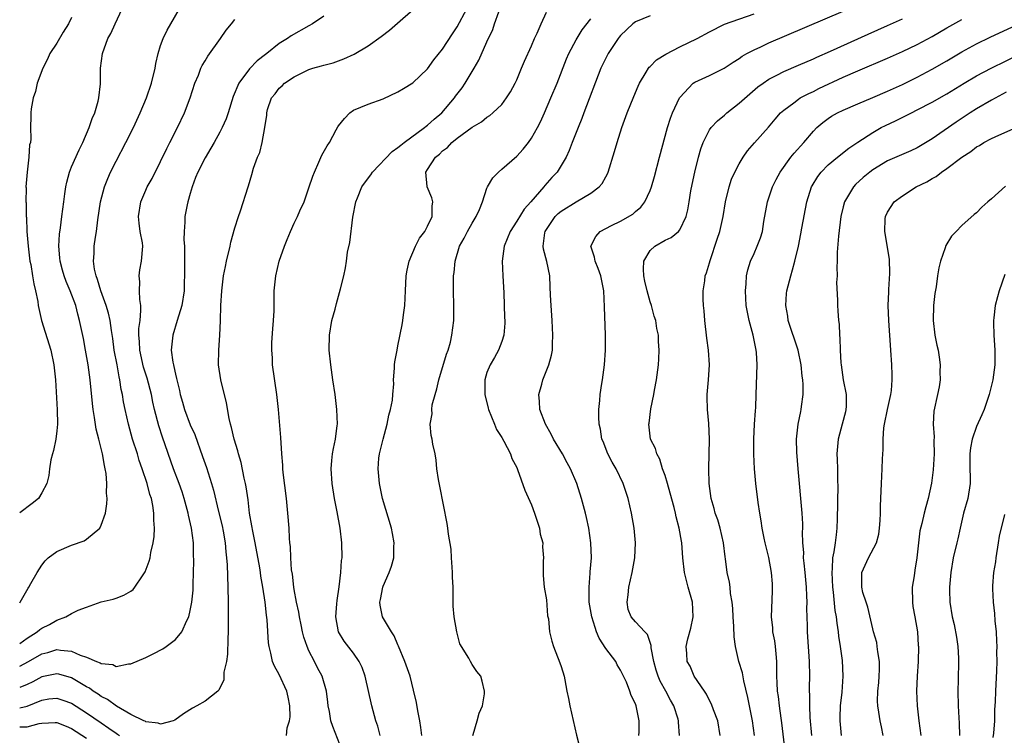
# Model space of a CAD drawing. Units: inches. Extents: x 2601000 to 2604000, y 1497000 to 1500000.
# Drawn here: x 2601000 to 2601133, y 1498903 to 1499000 of the extents above; entities that cross this region are included whole.
import ezdxf

# ---------------------------------------------------------------- set-up
doc = ezdxf.new("R2010")
doc.units = ezdxf.units.IN
doc.header["$MEASUREMENT"] = 0
doc.layers.add('LD26011497_2ft', color=60, linetype='Continuous')

msp = doc.modelspace()

# ---------------------------------------------------------------- linework, layer by layer
at = {"layer": 'LD26011497_2ft'}
for points, elevation in [([(2601035.97, 1498903), (2601036.04, 1498904.04), (2601036.39, 1498905), (2601036.46, 1498905.54), (2601036.41, 1498907), (2601036.19, 1498908.19), (2601036.01, 1498909), (2601035, 1498911.26), (2601034.36, 1498912.36), (2601034.1, 1498913), (2601033.88, 1498914.12), (2601033.62, 1498915), (2601033.53, 1498915.53), (2601033.38, 1498918.62), (2601033.26, 1498919.26), (2601033.11, 1498921), (2601032.8, 1498923), (2601032.5, 1498924.5), (2601032.45, 1498925), (2601032.36, 1498925.64), (2601031.73, 1498929), (2601031.41, 1498930.59), (2601031.31, 1498931.31), (2601031, 1498933), (2601030.79, 1498934.79), (2601030.54, 1498936.54), (2601030.45, 1498937), (2601030.28, 1498937.72), (2601029.84, 1498939.84), (2601029.49, 1498941), (2601029.41, 1498941.41), (2601028.91, 1498943), (2601028.56, 1498944.56), (2601028.4, 1498945), (2601028.23, 1498945.77), (2601027.9, 1498947.9), (2601027.1, 1498951), (2601026.81, 1498953), (2601026.83, 1498955), (2601026.97, 1498957.03), (2601027.06, 1498958.94), (2601027.13, 1498961), (2601027.23, 1498963), (2601027.48, 1498965), (2601027.73, 1498966.27), (2601027.88, 1498967), (2601028.36, 1498969), (2601028.47, 1498969.53), (2601029, 1498971.5), (2601029.49, 1498973), (2601029.79, 1498973.79), (2601030.78, 1498977), (2601030.85, 1498977.15), (2601031.3, 1498978.7), (2601031.52, 1498979.52), (2601032.06, 1498981), (2601032.37, 1498981.63), (2601032.68, 1498983), (2601033.06, 1498985), (2601033.3, 1498986.7), (2601033.32, 1498987), (2601033.43, 1498987.43), (2601033.94, 1498989), (2601034.42, 1498989.58), (2601035, 1498990.33), (2601035.37, 1498990.63), (2601035.69, 1498991), (2601037, 1498991.87), (2601039, 1498992.84), (2601039.51, 1498993), (2601040.68, 1498993.32), (2601041, 1498993.44), (2601042.25, 1498993.75), (2601043.72, 1498994.28), (2601045.11, 1498994.89), (2601047, 1498996.03), (2601048.71, 1498997.29), (2601049.84, 1498998.16), (2601054.12, 1499001.88)], 9104), ([(2601000, 1498915.44), (2601001, 1498916.15), (2601002.37, 1498917), (2601002.71, 1498917.29), (2601003, 1498917.49), (2601004, 1498918), (2601005, 1498918.58), (2601006.22, 1498919), (2601007, 1498919.45), (2601007.9, 1498919.9), (2601009, 1498920.33), (2601011, 1498921.03), (2601012.59, 1498921.41), (2601013, 1498921.54), (2601014.05, 1498921.95), (2601015, 1498922.5), (2601015.28, 1498922.72), (2601015.51, 1498923), (2601016.54, 1498924.54), (2601016.92, 1498925.08), (2601017.46, 1498926.54), (2601017.58, 1498927), (2601017.7, 1498927.7), (2601018.01, 1498929), (2601018.13, 1498929.87), (2601018.18, 1498931), (2601018.07, 1498932.07), (2601018.09, 1498933), (2601017.97, 1498934.03), (2601017.76, 1498935), (2601017.54, 1498935.54), (2601017.2, 1498937), (2601016.51, 1498939), (2601016.11, 1498940.11), (2601015.86, 1498941), (2601015.22, 1498943), (2601014.65, 1498945), (2601014.21, 1498947), (2601014.01, 1498948.01), (2601013.85, 1498949), (2601013.7, 1498949.7), (2601013.5, 1498951), (2601013.4, 1498951.4), (2601013.13, 1498953), (2601012.75, 1498955), (2601012.54, 1498956.54), (2601012.36, 1498957.64), (2601012.2, 1498959), (2601011.99, 1498959.99), (2601011.68, 1498961), (2601010.92, 1498963), (2601010.5, 1498964.5), (2601010.29, 1498965), (2601010.08, 1498965.92), (2601009.95, 1498967), (2601010.03, 1498968.03), (2601010.06, 1498969), (2601010.23, 1498970.23), (2601010.36, 1498971), (2601010.55, 1498972.55), (2601010.91, 1498975), (2601011.42, 1498977), (2601011.87, 1498978.13), (2601012.26, 1498979), (2601013, 1498980.47), (2601014.33, 1498983), (2601015.33, 1498985), (2601016.24, 1498987), (2601017.08, 1498989), (2601017.78, 1498991), (2601018.26, 1498993), (2601018.36, 1498993.64), (2601018.66, 1498995), (2601019, 1498996.09), (2601019.33, 1498997), (2601019.87, 1498998.13), (2601020.36, 1498999), (2601021.55, 1499001)], 9098), ([(2601000, 1498920.93), (2601000.05, 1498921), (2601001.12, 1498922.89), (2601001.21, 1498923), (2601001.5, 1498923.5), (2601002.34, 1498925), (2601003, 1498926), (2601003.42, 1498926.58), (2601003.83, 1498927), (2601005, 1498927.84), (2601007, 1498928.68), (2601008.71, 1498929.29), (2601009, 1498929.48), (2601010.79, 1498931), (2601011, 1498931.39), (2601011.56, 1498933), (2601011.75, 1498934.25), (2601011.78, 1498935), (2601011.72, 1498935.72), (2601011.75, 1498937), (2601011.64, 1498938.36), (2601011.53, 1498939), (2601011.42, 1498939.42), (2601011.16, 1498941), (2601010.66, 1498943), (2601010.31, 1498944.31), (2601010.1, 1498945.89), (2601009.91, 1498947), (2601009.8, 1498947.8), (2601009.48, 1498951), (2601009.23, 1498953), (2601008.88, 1498955), (2601008.58, 1498956.58), (2601008.08, 1498959), (2601007.84, 1498959.84), (2601007.55, 1498961), (2601006.81, 1498963), (2601006.26, 1498964.26), (2601006.01, 1498965), (2601005.79, 1498965.79), (2601005.45, 1498967), (2601005.43, 1498967.43), (2601005.26, 1498969), (2601005.37, 1498970.63), (2601005.49, 1498971.49), (2601005.69, 1498973), (2601005.93, 1498975), (2601006.09, 1498976.09), (2601006.2, 1498977), (2601006.34, 1498977.66), (2601006.72, 1498979), (2601007, 1498979.7), (2601008, 1498982), (2601008.5, 1498983), (2601009.38, 1498985), (2601009.78, 1498986.22), (2601010.12, 1498987), (2601010.58, 1498988.58), (2601010.67, 1498989), (2601010.91, 1498990.91), (2601010.91, 1498993), (2601011.15, 1498995), (2601011.9, 1498997), (2601012.3, 1498997.7), (2601012.86, 1498999), (2601013.82, 1499001)], 9096), ([(2601041, 1499000.02), (2601039.48, 1498999), (2601039, 1498998.74), (2601036.62, 1498997.38), (2601036.09, 1498997), (2601035, 1498996.33), (2601033.32, 1498995), (2601033.13, 1498994.87), (2601032.01, 1498993.99), (2601031, 1498992.92), (2601029.54, 1498991), (2601028.78, 1498989.22), (2601028.1, 1498987), (2601027.82, 1498986.18), (2601027.31, 1498985), (2601027, 1498984.39), (2601026.24, 1498983), (2601025.78, 1498982.22), (2601025, 1498980.93), (2601024, 1498979), (2601023.71, 1498978.29), (2601023.24, 1498977), (2601023, 1498976.11), (2601022.67, 1498975), (2601022.57, 1498974.57), (2601022.28, 1498973), (2601022.27, 1498972.27), (2601022.17, 1498971), (2601022.12, 1498969.88), (2601022.21, 1498969), (2601022.24, 1498968.24), (2601022.24, 1498967), (2601022.21, 1498966.21), (2601022.24, 1498965), (2601022.19, 1498964.19), (2601022.16, 1498963), (2601021.84, 1498961), (2601021.25, 1498959), (2601020.63, 1498957), (2601020.61, 1498956.61), (2601020.44, 1498955), (2601020.65, 1498953.35), (2601020.73, 1498953), (2601020.8, 1498952.8), (2601021, 1498951.77), (2601021.16, 1498951.16), (2601021.18, 1498951), (2601021.55, 1498949.55), (2601021.64, 1498949), (2601021.96, 1498947.96), (2601022.21, 1498947), (2601023, 1498944.9), (2601023.59, 1498943.59), (2601024.65, 1498940.65), (2601025.17, 1498939.17), (2601025.87, 1498937), (2601026.12, 1498936.12), (2601026.78, 1498933.22), (2601027.28, 1498931.28), (2601027.42, 1498930.58), (2601027.71, 1498929), (2601027.8, 1498927.8), (2601027.9, 1498927), (2601027.96, 1498926.04), (2601028.07, 1498923), (2601028.1, 1498921), (2601028.12, 1498917.88), (2601028.11, 1498917), (2601028.04, 1498916.04), (2601028.01, 1498913.99), (2601027.86, 1498913), (2601027.54, 1498911.54), (2601027.52, 1498910.48), (2601027, 1498909.46), (2601026.86, 1498909.14), (2601026.7, 1498909), (2601025, 1498907.65), (2601023.9, 1498907), (2601023.3, 1498906.7), (2601022.08, 1498905.92), (2601020.91, 1498905.09), (2601020.69, 1498905), (2601019, 1498904.53), (2601018.68, 1498904.68), (2601017, 1498904.87), (2601016.93, 1498904.93), (2601016.75, 1498905), (2601015, 1498905.87), (2601013.03, 1498906.97), (2601011.86, 1498907.86), (2601011, 1498908.28), (2601010.58, 1498908.58), (2601009.92, 1498909), (2601009.4, 1498909.4), (2601009, 1498909.6), (2601007, 1498910.79), (2601005.28, 1498911.28), (2601005, 1498911.33), (2601003, 1498910.92), (2601001.75, 1498910.25), (2601001, 1498909.91), (2601000, 1498909.5)], 9102), ([(2601007, 1498999.85), (2601006.57, 1498999), (2601005.88, 1498997.88), (2601005, 1498996.41), (2601004.07, 1498995), (2601003.75, 1498994.25), (2601003.1, 1498993), (2601002.35, 1498991), (2601002.13, 1498989.87), (2601001.8, 1498989), (2601001.53, 1498987.53), (2601001.5, 1498987), (2601001.51, 1498986.49), (2601001.46, 1498985), (2601001.5, 1498983.5), (2601001.44, 1498983), (2601001.33, 1498982.67), (2601001.23, 1498981), (2601001, 1498979), (2601000.84, 1498977), (2601000.87, 1498976.87), (2601000.84, 1498975), (2601000.86, 1498974.86), (2601000.89, 1498973), (2601000.9, 1498972.9), (2601000.98, 1498971), (2601001.12, 1498969), (2601001.37, 1498967), (2601001.48, 1498966.52), (2601001.74, 1498965), (2601001.91, 1498963.91), (2601002.14, 1498963), (2601002.43, 1498961.57), (2601002.51, 1498961), (2601002.59, 1498960.59), (2601002.96, 1498959), (2601004.19, 1498955), (2601004.62, 1498953), (2601004.83, 1498951), (2601005.05, 1498946.95), (2601005.08, 1498945), (2601005, 1498944.12), (2601004.87, 1498943), (2601004.56, 1498941.44), (2601004.41, 1498941), (2601004.21, 1498940.21), (2601004.02, 1498939), (2601003.93, 1498938.07), (2601003.67, 1498937), (2601003, 1498935.73), (2601002.54, 1498935), (2601001.7, 1498934.3), (2601000, 1498933.06)], 9094), ([(2601043.47, 1498901), (2601042.21, 1498904.21), (2601041.96, 1498905), (2601041.75, 1498906.25), (2601041.59, 1498907), (2601041.52, 1498907.52), (2601041.34, 1498909), (2601040.77, 1498911), (2601040.16, 1498912.16), (2601039.75, 1498913), (2601039, 1498914.45), (2601038.75, 1498915), (2601038.29, 1498916.29), (2601038.12, 1498917), (2601037.94, 1498917.94), (2601037.7, 1498919), (2601037.63, 1498919.63), (2601037.31, 1498921), (2601037, 1498922.71), (2601036.95, 1498923), (2601036.76, 1498924.77), (2601036.65, 1498925.35), (2601036.55, 1498927), (2601036.51, 1498928.51), (2601036.44, 1498929), (2601036.37, 1498929.63), (2601036.32, 1498931), (2601036.17, 1498933), (2601035.98, 1498935), (2601035.52, 1498938.48), (2601035.47, 1498939), (2601035.46, 1498939.46), (2601035.33, 1498941), (2601035.21, 1498943.21), (2601034.89, 1498947), (2601034.68, 1498949), (2601034.1, 1498953), (2601034.07, 1498953.93), (2601033.99, 1498955), (2601034.01, 1498956.02), (2601034.14, 1498957.86), (2601034.23, 1498959), (2601034.29, 1498960.29), (2601034.32, 1498963), (2601034.52, 1498965), (2601035, 1498966.97), (2601035.7, 1498969), (2601036.08, 1498969.92), (2601036.49, 1498971), (2601037, 1498972.11), (2601037.44, 1498973), (2601037.76, 1498973.76), (2601038.33, 1498975), (2601039, 1498976.9), (2601039.54, 1498978.46), (2601039.74, 1498979), (2601040.35, 1498980.35), (2601040.73, 1498981.27), (2601041.46, 1498982.54), (2601041.75, 1498983), (2601042.68, 1498984.68), (2601042.9, 1498985.1), (2601043, 1498985.25), (2601043.78, 1498986.22), (2601044.52, 1498987), (2601045, 1498987.35), (2601047, 1498988.16), (2601049, 1498988.88), (2601051, 1498989.81), (2601051.73, 1498990.27), (2601053, 1498991.03), (2601055, 1498992.92), (2601055.84, 1498994.16), (2601057, 1498995.59), (2601058.33, 1498997.67), (2601059, 1498998.6), (2601060.27, 1499001)], 9106), ([(2601048.6, 1498903), (2601048.27, 1498904.27), (2601048.03, 1498905), (2601047.48, 1498907), (2601046.56, 1498911), (2601046.17, 1498912.17), (2601045.78, 1498913), (2601045, 1498914.11), (2601043.74, 1498915.74), (2601042.99, 1498916.99), (2601042.63, 1498919), (2601042.76, 1498920.76), (2601042.78, 1498921.22), (2601043.06, 1498923.06), (2601043.3, 1498925), (2601043.4, 1498926.6), (2601043.46, 1498927), (2601043.45, 1498929), (2601043.2, 1498931), (2601042.8, 1498933.2), (2601042.45, 1498935), (2601042.11, 1498937), (2601041.98, 1498939), (2601042.1, 1498940.1), (2601042.19, 1498941), (2601042.29, 1498941.71), (2601042.58, 1498943), (2601042.82, 1498944.82), (2601042.83, 1498945), (2601042.76, 1498947), (2601042.51, 1498949), (2601042.21, 1498951), (2601041.93, 1498953), (2601041.74, 1498955), (2601041.78, 1498957), (2601042.1, 1498959), (2601042.51, 1498960.51), (2601042.7, 1498961.3), (2601043.26, 1498963.26), (2601043.68, 1498965), (2601043.91, 1498966.09), (2601044.05, 1498967), (2601044.2, 1498968.2), (2601044.49, 1498969.51), (2601044.91, 1498972.91), (2601045.32, 1498975), (2601045.52, 1498975.52), (2601046.14, 1498977), (2601046.48, 1498977.52), (2601047.35, 1498978.65), (2601047.55, 1498979), (2601050.22, 1498981.78), (2601051, 1498982.31), (2601051.37, 1498982.63), (2601051.85, 1498983), (2601054.57, 1498985), (2601054.8, 1498985.2), (2601055, 1498985.33), (2601055.86, 1498986.14), (2601056.89, 1498987), (2601058.62, 1498989), (2601058.77, 1498989.23), (2601059.63, 1498990.37), (2601060.06, 1498991), (2601061.26, 1498993), (2601061.9, 1498994.1), (2601063, 1498996.58), (2601063.77, 1498998.23), (2601064.03, 1498999), (2601064.61, 1499000.61)], 9108), ([(2601054.21, 1498903), (2601054.09, 1498904.09), (2601053.94, 1498905), (2601053.67, 1498906.33), (2601053.48, 1498907.48), (2601053.11, 1498909.11), (2601052.63, 1498911), (2601051.94, 1498913), (2601051.08, 1498915.08), (2601051, 1498915.23), (2601050.48, 1498916.48), (2601050.11, 1498917), (2601048.89, 1498919), (2601048.58, 1498920.58), (2601048.55, 1498921), (2601048.64, 1498921.36), (2601048.95, 1498923), (2601049, 1498923.14), (2601049.83, 1498925), (2601050.14, 1498925.86), (2601050.43, 1498927), (2601050.46, 1498928.46), (2601050.5, 1498929), (2601050.26, 1498930.26), (2601050.13, 1498931), (2601048.93, 1498935), (2601048.5, 1498937), (2601048.31, 1498939), (2601048.43, 1498940.43), (2601048.5, 1498941), (2601049, 1498943), (2601049.55, 1498945), (2601049.78, 1498946.22), (2601050, 1498947), (2601050.24, 1498948.24), (2601050.29, 1498949), (2601050.43, 1498950.43), (2601050.41, 1498951), (2601050.55, 1498952.55), (2601050.55, 1498953), (2601050.58, 1498953.42), (2601050.87, 1498955), (2601051, 1498955.55), (2601051.58, 1498958.42), (2601051.67, 1498959), (2601051.75, 1498959.75), (2601051.92, 1498961), (2601051.98, 1498962.02), (2601052.01, 1498963), (2601052.11, 1498965), (2601052.22, 1498965.78), (2601052.49, 1498967), (2601053.38, 1498969), (2601053.92, 1498970.08), (2601054.63, 1498971), (2601055, 1498971.7), (2601055.6, 1498973), (2601055.6, 1498974.4), (2601055.7, 1498975), (2601055.55, 1498975.55), (2601054.94, 1498977), (2601054.95, 1498977.05), (2601054.75, 1498979), (2601055, 1498979.35), (2601056.04, 1498981), (2601056.59, 1498981.41), (2601057, 1498981.85), (2601057.67, 1498982.33), (2601058.28, 1498983), (2601059, 1498983.57), (2601061, 1498985.07), (2601062.24, 1498985.76), (2601063, 1498986.41), (2601063.36, 1498986.64), (2601063.8, 1498987), (2601065, 1498988.13), (2601065.65, 1498989), (2601066.16, 1498989.84), (2601066.78, 1498991), (2601067, 1498991.45), (2601067.67, 1498993), (2601068.05, 1498993.95), (2601069, 1498996.01), (2601069.4, 1498997), (2601069.75, 1498997.75), (2601070.29, 1498999), (2601071, 1499000.57)], 9110), ([(2601085, 1499000.06), (2601083, 1498999.25), (2601082.66, 1498999), (2601081, 1498997.43), (2601080.81, 1498997.19), (2601080.67, 1498997), (2601079.35, 1498995), (2601079, 1498994.35), (2601078.33, 1498993), (2601076.06, 1498987), (2601075.78, 1498986.22), (2601075.27, 1498985), (2601074.5, 1498983), (2601074.1, 1498981.9), (2601073.67, 1498981), (2601073, 1498979.88), (2601072.44, 1498979), (2601071.74, 1498978.26), (2601070.8, 1498977.2), (2601070.65, 1498977), (2601068.92, 1498975), (2601067.99, 1498974.01), (2601067, 1498972.39), (2601066.12, 1498971), (2601065.32, 1498969), (2601065.05, 1498967), (2601065.13, 1498965), (2601065.28, 1498962.72), (2601065.37, 1498959.37), (2601065.39, 1498959), (2601065.39, 1498958.61), (2601065.26, 1498957), (2601065, 1498956.17), (2601064.57, 1498955), (2601064.02, 1498953.98), (2601063.42, 1498953), (2601063, 1498951.96), (2601062.69, 1498951), (2601062.71, 1498950.71), (2601062.71, 1498949), (2601063.18, 1498947.18), (2601063.21, 1498947), (2601064.02, 1498945), (2601064.29, 1498944.29), (2601065, 1498943.2), (2601065.28, 1498942.72), (2601066.16, 1498941), (2601066.36, 1498940.36), (2601067, 1498939.14), (2601067.1, 1498938.9), (2601068.09, 1498936.09), (2601069, 1498934.13), (2601069.42, 1498933), (2601069.79, 1498931.79), (2601070.07, 1498931), (2601070.19, 1498930.19), (2601070.51, 1498929), (2601070.48, 1498928.48), (2601070.63, 1498927), (2601070.57, 1498926.57), (2601070.56, 1498925), (2601070.59, 1498924.59), (2601070.72, 1498923), (2601071, 1498921.31), (2601071.17, 1498919.17), (2601071.27, 1498918.73), (2601071.44, 1498917), (2601071.73, 1498915.73), (2601071.97, 1498915), (2601072.82, 1498912.82), (2601073, 1498912.3), (2601073.4, 1498911), (2601073.48, 1498910.52), (2601073.77, 1498909), (2601073.99, 1498907.99), (2601074.15, 1498907), (2601075.07, 1498903.07), (2601075.62, 1498901)], 9114), ([(2601083.49, 1498903), (2601083.51, 1498903.51), (2601083.51, 1498905), (2601083.11, 1498907), (2601083, 1498907.3), (2601082.42, 1498908.42), (2601082.24, 1498909), (2601081.81, 1498910.19), (2601081.29, 1498911.29), (2601081, 1498911.85), (2601080.56, 1498912.56), (2601080.36, 1498913), (2601079, 1498914.77), (2601078.13, 1498916.13), (2601077.77, 1498917), (2601077.58, 1498917.58), (2601077.12, 1498919), (2601076.79, 1498921), (2601076.77, 1498921.23), (2601076.76, 1498923), (2601076.93, 1498924.93), (2601076.93, 1498925.07), (2601077.08, 1498927), (2601077.02, 1498929), (2601076.72, 1498931), (2601076.41, 1498932.41), (2601076.27, 1498933), (2601075.75, 1498935), (2601075.12, 1498937), (2601074.26, 1498939), (2601073.8, 1498939.8), (2601073.18, 1498941), (2601071.98, 1498943), (2601071.66, 1498943.66), (2601070.87, 1498945), (2601070.12, 1498947), (2601070.08, 1498948.08), (2601070, 1498949), (2601070.39, 1498950.39), (2601070.53, 1498951), (2601071.35, 1498953), (2601071.7, 1498954.3), (2601071.81, 1498955), (2601071.82, 1498955.82), (2601071.87, 1498957), (2601071.77, 1498959), (2601071.63, 1498961), (2601071.58, 1498962.42), (2601071.51, 1498963.51), (2601071.45, 1498965), (2601071.07, 1498966.93), (2601070.62, 1498968.62), (2601070.58, 1498969), (2601070.79, 1498970.79), (2601070.84, 1498971), (2601071, 1498971.26), (2601072.21, 1498973), (2601072.6, 1498973.4), (2601073, 1498973.75), (2601075, 1498974.98), (2601077, 1498976.15), (2601078.12, 1498977), (2601078.52, 1498977.48), (2601079, 1498978.38), (2601079.23, 1498978.77), (2601079.32, 1498979), (2601080.2, 1498981.8), (2601080.54, 1498983), (2601081.18, 1498985), (2601081.89, 1498987), (2601082.78, 1498989.22), (2601083.39, 1498990.61), (2601083.57, 1498991), (2601084.46, 1498992.46), (2601084.76, 1498993), (2601084.86, 1498993.14), (2601085, 1498993.25), (2601085.86, 1498994.14), (2601087.1, 1498994.9), (2601089, 1498995.88), (2601091.34, 1498997), (2601093, 1498997.94), (2601095.03, 1498998.97), (2601099, 1499000.33)], 9116), ([(2601088.95, 1498903), (2601088.83, 1498904.83), (2601088.83, 1498905), (2601088.76, 1498905.24), (2601088.2, 1498907), (2601087.76, 1498907.76), (2601087.13, 1498909), (2601086.35, 1498910.35), (2601086.08, 1498911), (2601085.81, 1498911.81), (2601085.47, 1498913), (2601085.15, 1498914.85), (2601085.15, 1498915.15), (2601084.64, 1498916.64), (2601084.26, 1498917), (2601083, 1498918.33), (2601082.44, 1498919), (2601082.03, 1498920.03), (2601081.88, 1498921), (2601082.03, 1498921.97), (2601082.1, 1498923), (2601082.56, 1498925), (2601082.93, 1498927), (2601083.02, 1498929), (2601082.85, 1498931), (2601082.5, 1498933), (2601082.01, 1498935), (2601081.35, 1498937), (2601080.4, 1498939), (2601079.89, 1498939.89), (2601079.31, 1498941), (2601078.67, 1498942.67), (2601078.5, 1498943), (2601078.32, 1498944.32), (2601078.13, 1498945), (2601078.07, 1498945.93), (2601078.09, 1498947), (2601078.19, 1498948.19), (2601078.27, 1498949), (2601078.47, 1498950.47), (2601078.57, 1498951), (2601078.84, 1498953), (2601078.98, 1498955), (2601078.99, 1498957), (2601078.85, 1498960.85), (2601078.73, 1498963), (2601078.35, 1498965), (2601078, 1498966), (2601077.59, 1498967), (2601077.51, 1498967.51), (2601077.01, 1498969), (2601077.67, 1498970.33), (2601078.26, 1498971), (2601079.8, 1498971.8), (2601081, 1498972.4), (2601082.65, 1498973.35), (2601083, 1498973.67), (2601083.74, 1498974.26), (2601084.29, 1498975), (2601085, 1498976.53), (2601085.18, 1498977), (2601085.58, 1498978.42), (2601086.25, 1498981), (2601087.34, 1498985), (2601087.73, 1498986.27), (2601088.03, 1498987), (2601088.97, 1498989.03), (2601089, 1498989.08), (2601090.79, 1498991), (2601091, 1498991.13), (2601093, 1498992.03), (2601094.97, 1498993.03), (2601096.17, 1498993.83), (2601097, 1498994.34), (2601097.38, 1498994.62), (2601098.05, 1498995), (2601099, 1498995.5), (2601099.91, 1498995.91), (2601101, 1498996.42), (2601111, 1499000.7)], 9118), ([(2601094.44, 1498903), (2601094.1, 1498905), (2601093.54, 1498906.46), (2601093.26, 1498907.26), (2601093, 1498907.74), (2601092.61, 1498908.61), (2601092.32, 1498909), (2601090.94, 1498911), (2601090.38, 1498912.38), (2601090, 1498913), (2601089.93, 1498914.07), (2601089.84, 1498915), (2601090.07, 1498916.07), (2601090.49, 1498917.51), (2601090.8, 1498919), (2601090.7, 1498921), (2601090.13, 1498923), (2601089.64, 1498925), (2601089.42, 1498927), (2601089.25, 1498929), (2601089.21, 1498929.21), (2601088.92, 1498931), (2601088.52, 1498932.52), (2601088.43, 1498933), (2601088.25, 1498933.75), (2601087.71, 1498935.71), (2601087.33, 1498937), (2601087, 1498938.09), (2601086.67, 1498939), (2601086.29, 1498940.29), (2601085.88, 1498941), (2601085.72, 1498941.72), (2601085.06, 1498943), (2601084.81, 1498945), (2601084.85, 1498945.15), (2601085.07, 1498947.07), (2601085.49, 1498949), (2601085.58, 1498949.58), (2601085.86, 1498951), (2601086.12, 1498953), (2601086.18, 1498953.82), (2601086.23, 1498955), (2601086.14, 1498956.14), (2601086.11, 1498957), (2601085.9, 1498957.9), (2601085.74, 1498959), (2601085.55, 1498959.55), (2601085.17, 1498961), (2601085, 1498961.5), (2601084.58, 1498963), (2601084.28, 1498964.28), (2601084.13, 1498965), (2601084.08, 1498965.92), (2601084.14, 1498967), (2601085, 1498968.42), (2601085.61, 1498969), (2601087, 1498969.84), (2601087.83, 1498970.17), (2601088.83, 1498971), (2601089, 1498971.22), (2601089.85, 1498973), (2601090.08, 1498973.92), (2601090.24, 1498975), (2601090.48, 1498976.48), (2601090.66, 1498977.34), (2601091.02, 1498979), (2601091.51, 1498981), (2601091.84, 1498982.16), (2601092.14, 1498983), (2601093, 1498984.7), (2601093.21, 1498985), (2601094.07, 1498985.93), (2601095, 1498986.69), (2601095.35, 1498987), (2601097, 1498988.28), (2601098.43, 1498989.57), (2601099.52, 1498990.48), (2601100.22, 1498991), (2601101, 1498991.54), (2601102.07, 1498992.07), (2601103, 1498992.56), (2601105, 1498993.41), (2601107, 1498994.29), (2601107.48, 1498994.52), (2601109.3, 1498995.3), (2601114.38, 1498997.62), (2601117, 1498998.78), (2601119, 1498999.69)], 9120), ([(2601000, 1498912.37), (2601001.18, 1498913), (2601003, 1498914.03), (2601003.78, 1498914.22), (2601005, 1498914.61), (2601005.49, 1498914.51), (2601007, 1498914.38), (2601008.17, 1498913.83), (2601009, 1498913.56), (2601010.34, 1498913), (2601010.83, 1498912.83), (2601011, 1498912.71), (2601012.57, 1498912.57), (2601013, 1498912.33), (2601014.69, 1498912.69), (2601015, 1498912.67), (2601017, 1498913.55), (2601017.98, 1498914.02), (2601019.3, 1498914.7), (2601019.74, 1498915), (2601021, 1498915.95), (2601021.85, 1498917), (2601022.53, 1498918.53), (2601022.79, 1498919), (2601023, 1498919.86), (2601023.19, 1498921), (2601023.37, 1498922.63), (2601023.37, 1498923.37), (2601023.45, 1498925), (2601023.49, 1498926.51), (2601023.45, 1498927.45), (2601023.42, 1498929), (2601023.16, 1498931), (2601022.75, 1498932.75), (2601022.71, 1498933), (2601022.17, 1498935), (2601021.9, 1498935.9), (2601021.51, 1498937), (2601020.74, 1498939), (2601019.27, 1498943.27), (2601018.78, 1498944.78), (2601018.19, 1498947), (2601017.96, 1498947.96), (2601017.76, 1498949), (2601017.19, 1498951.19), (2601016.71, 1498952.71), (2601016.18, 1498955), (2601016.14, 1498956.14), (2601016.07, 1498957), (2601016.08, 1498957.92), (2601016.23, 1498959), (2601016.35, 1498960.35), (2601016.31, 1498961), (2601016.18, 1498961.82), (2601016.14, 1498963), (2601016.18, 1498964.18), (2601016.1, 1498965), (2601016.18, 1498965.82), (2601016.43, 1498967), (2601016.58, 1498969), (2601016.54, 1498969.46), (2601016.25, 1498971), (2601016.1, 1498972.1), (2601016.03, 1498973), (2601016.35, 1498975), (2601017, 1498976.56), (2601017.2, 1498977), (2601017.86, 1498978.14), (2601019, 1498980.41), (2601019.82, 1498982.18), (2601020.23, 1498983), (2601021.27, 1498985), (2601022.23, 1498987), (2601022.98, 1498989), (2601023.63, 1498991), (2601024.09, 1498992.09), (2601024.44, 1498993), (2601024.62, 1498993.38), (2601025, 1498993.99), (2601025.37, 1498994.63), (2601027.05, 1498997), (2601027.84, 1498998.16), (2601028.55, 1498999), (2601029, 1498999.59)], 9100), ([(2601061.07, 1498903), (2601061.13, 1498903.13), (2601061.67, 1498905), (2601061.95, 1498906.05), (2601062.41, 1498907), (2601062.65, 1498908.65), (2601062.65, 1498909), (2601062.34, 1498910.34), (2601062.15, 1498911), (2601061.63, 1498911.63), (2601061, 1498912.57), (2601060.79, 1498913), (2601060.54, 1498913.46), (2601059.36, 1498915.36), (2601058.93, 1498917), (2601058.59, 1498919), (2601058.44, 1498920.44), (2601058.43, 1498921), (2601058.45, 1498921.55), (2601058.42, 1498923), (2601058.37, 1498924.37), (2601058.37, 1498925), (2601058.3, 1498925.71), (2601058.21, 1498927), (2601058.15, 1498928.15), (2601057.81, 1498930.19), (2601057.74, 1498931), (2601057.63, 1498931.63), (2601056.64, 1498936.64), (2601056.47, 1498937.53), (2601056.25, 1498939), (2601056.15, 1498940.15), (2601055.99, 1498941), (2601055.7, 1498942.3), (2601055.6, 1498943), (2601055.48, 1498943.48), (2601055.32, 1498945), (2601055.6, 1498946.4), (2601055.55, 1498947), (2601055.62, 1498947.62), (2601056.01, 1498949), (2601056.24, 1498949.76), (2601056.51, 1498951), (2601057.54, 1498954.46), (2601057.75, 1498955), (2601058.06, 1498956.06), (2601058.28, 1498957), (2601058.54, 1498959), (2601058.55, 1498961), (2601058.47, 1498963), (2601058.48, 1498965), (2601058.56, 1498965.44), (2601058.71, 1498967), (2601059.3, 1498969), (2601059.93, 1498970.07), (2601060.37, 1498971), (2601061, 1498972.12), (2601061.54, 1498973), (2601061.97, 1498973.97), (2601062.39, 1498975), (2601063, 1498976.83), (2601063.08, 1498977), (2601063.77, 1498978.23), (2601064.54, 1498979), (2601065, 1498979.38), (2601067, 1498981.14), (2601067.89, 1498982.11), (2601068.59, 1498983), (2601069, 1498983.57), (2601069.79, 1498985), (2601070.2, 1498985.8), (2601070.76, 1498987), (2601071.62, 1498989), (2601072.45, 1498991), (2601073.71, 1498994.29), (2601074.03, 1498995), (2601075, 1498996.85), (2601075.83, 1498998.17), (2601077, 1498999.67)], 9112), ([(2601099.05, 1498903), (2601098.78, 1498905), (2601098.37, 1498907), (2601098.15, 1498908.15), (2601097.62, 1498910.38), (2601097.46, 1498911.46), (2601096.94, 1498913), (2601096.48, 1498915), (2601096.32, 1498916.32), (2601096.28, 1498917.72), (2601096.2, 1498919), (2601096.16, 1498920.16), (2601096.06, 1498921), (2601095.84, 1498922.16), (2601095.77, 1498923), (2601095.68, 1498923.68), (2601095.39, 1498925), (2601095.16, 1498926.84), (2601095.11, 1498927.11), (2601094.9, 1498929), (2601094.44, 1498931), (2601094.11, 1498932.11), (2601093.78, 1498933), (2601093.64, 1498933.64), (2601093.21, 1498935), (2601092.95, 1498937), (2601092.92, 1498939), (2601092.99, 1498943), (2601092.89, 1498945.11), (2601092.72, 1498947), (2601092.68, 1498948.68), (2601092.69, 1498949), (2601092.85, 1498951), (2601092.98, 1498953), (2601092.85, 1498955), (2601092.62, 1498956.62), (2601092.36, 1498959), (2601092.28, 1498960.28), (2601092.2, 1498961), (2601092.14, 1498961.86), (2601092.16, 1498963), (2601092.35, 1498964.35), (2601092.42, 1498965), (2601092.6, 1498965.4), (2601093, 1498966.77), (2601093.07, 1498967.07), (2601094.04, 1498969.96), (2601094.39, 1498971), (2601094.84, 1498973), (2601095.15, 1498975), (2601095.63, 1498977), (2601095.97, 1498978.03), (2601096.41, 1498979), (2601097, 1498980.13), (2601097.53, 1498981), (2601098.13, 1498981.87), (2601099.05, 1498982.95), (2601100.94, 1498985.06), (2601101.85, 1498986.15), (2601102.58, 1498987), (2601103, 1498987.37), (2601104.35, 1498988.35), (2601105, 1498988.85), (2601105.24, 1498989), (2601106.39, 1498989.61), (2601107, 1498989.88), (2601107.74, 1498990.26), (2601111, 1498991.79), (2601113, 1498992.68), (2601117, 1498994.37), (2601119, 1498995.26), (2601121, 1498996.23), (2601123, 1498997.3), (2601125, 1498998.47), (2601127, 1498999.59)], 9122), ([(2601103.37, 1498899.37), (2601102.74, 1498904.74), (2601102.64, 1498905.36), (2601102.42, 1498907), (2601102.28, 1498908.28), (2601102.17, 1498909), (2601102.14, 1498910.14), (2601102.09, 1498911), (2601102.09, 1498913), (2601101.98, 1498914.02), (2601101.9, 1498915), (2601101.8, 1498915.8), (2601101.55, 1498917), (2601101.53, 1498917.53), (2601101.36, 1498919), (2601101.51, 1498922.49), (2601101.51, 1498923), (2601101.47, 1498923.47), (2601101.37, 1498925), (2601101.01, 1498927.01), (2601100.5, 1498929), (2601100.35, 1498929.65), (2601100.08, 1498931), (2601099.96, 1498931.96), (2601099.78, 1498933), (2601099.58, 1498934.42), (2601099.26, 1498937), (2601099.08, 1498939), (2601098.98, 1498940.98), (2601098.97, 1498943), (2601099.07, 1498945), (2601099.19, 1498946.81), (2601099.24, 1498947.24), (2601099.31, 1498949), (2601099.41, 1498953), (2601099.32, 1498954.68), (2601099.29, 1498955), (2601099.23, 1498955.23), (2601098.9, 1498957), (2601098.36, 1498959), (2601098.11, 1498960.1), (2601097.96, 1498961), (2601097.84, 1498963), (2601097.94, 1498963.94), (2601097.99, 1498965), (2601098.16, 1498965.84), (2601098.52, 1498967), (2601099, 1498968.02), (2601099.43, 1498969), (2601099.86, 1498970.14), (2601100.13, 1498971), (2601100.34, 1498972.34), (2601100.8, 1498975), (2601101.47, 1498977), (2601101.98, 1498978.02), (2601102.51, 1498979), (2601103.98, 1498981), (2601104.43, 1498981.57), (2601105.71, 1498983), (2601107, 1498984.54), (2601107.47, 1498985), (2601108.29, 1498985.71), (2601109, 1498986.23), (2601109.46, 1498986.54), (2601110.26, 1498987), (2601111, 1498987.36), (2601113, 1498988.23), (2601115, 1498989.06), (2601117, 1498989.91), (2601119, 1498990.83), (2601121, 1498991.82), (2601123, 1498992.87), (2601125, 1498994.02), (2601127, 1498995.23), (2601129, 1498996.32), (2601130.82, 1498997.18), (2601135, 1498999.13)], 9124), ([(2601106.79, 1498903), (2601106.57, 1498905.43), (2601106.51, 1498907), (2601106.52, 1498908.52), (2601106.49, 1498909), (2601106.48, 1498909.52), (2601106.51, 1498911), (2601106.48, 1498913), (2601106.19, 1498917), (2601106.19, 1498917.81), (2601106.13, 1498920.13), (2601106.15, 1498921), (2601106.13, 1498921.87), (2601106.07, 1498923), (2601105.88, 1498925), (2601105.74, 1498926.26), (2601105.69, 1498927), (2601105.71, 1498927.71), (2601105.6, 1498929), (2601105.54, 1498930.46), (2601105.57, 1498931), (2601105.56, 1498931.56), (2601105.47, 1498933), (2601104.94, 1498939), (2601104.77, 1498941.23), (2601104.74, 1498943), (2601104.94, 1498945), (2601105.29, 1498946.71), (2601105.37, 1498947), (2601105.4, 1498947.4), (2601105.64, 1498949), (2601105.64, 1498950.36), (2601105.57, 1498951), (2601105.49, 1498951.49), (2601105.35, 1498953), (2601104.93, 1498955), (2601103.61, 1498959), (2601103.55, 1498959.55), (2601103.27, 1498961), (2601103.39, 1498962.61), (2601103.44, 1498963), (2601103.96, 1498965), (2601104.2, 1498965.8), (2601104.51, 1498967), (2601104.98, 1498969.02), (2601105.33, 1498970.67), (2601105.46, 1498971.46), (2601106.12, 1498975), (2601106.75, 1498977), (2601106.84, 1498977.16), (2601107.59, 1498978.41), (2601108.06, 1498979), (2601109, 1498979.96), (2601110.25, 1498981), (2601111.77, 1498982.23), (2601113, 1498983.06), (2601115, 1498984.36), (2601116.16, 1498985), (2601116.71, 1498985.29), (2601118.07, 1498985.93), (2601119.42, 1498986.58), (2601120.21, 1498987), (2601121, 1498987.39), (2601123, 1498988.44), (2601125, 1498989.56), (2601127.34, 1498991), (2601129, 1498992), (2601130.97, 1498993.03), (2601135, 1498994.99)], 9126), ([(2601133, 1498989.78), (2601131, 1498988.72), (2601129, 1498987.55), (2601128.14, 1498987), (2601126.26, 1498985.74), (2601123, 1498983.47), (2601121, 1498982.28), (2601120.14, 1498981.86), (2601117, 1498980.5), (2601115, 1498979.31), (2601114.59, 1498979), (2601113.73, 1498978.27), (2601112.68, 1498977.32), (2601112.39, 1498977), (2601111.18, 1498975), (2601111, 1498974.32), (2601110.69, 1498973), (2601110.37, 1498970.37), (2601110.23, 1498968.22), (2601110.23, 1498967), (2601110.16, 1498966.16), (2601110.2, 1498965), (2601110.13, 1498964.13), (2601110.26, 1498961.74), (2601110.25, 1498961), (2601110.31, 1498960.31), (2601110.39, 1498959), (2601110.48, 1498958.48), (2601110.54, 1498957), (2601110.59, 1498956.59), (2601110.63, 1498955), (2601110.7, 1498953.3), (2601110.73, 1498953), (2601111.02, 1498950.98), (2601111.4, 1498949), (2601111.41, 1498947.41), (2601111.39, 1498947), (2601111.32, 1498946.68), (2601110.9, 1498945), (2601110.33, 1498943), (2601110.18, 1498941), (2601110.23, 1498940.23), (2601110.27, 1498939), (2601110.26, 1498937.74), (2601110.3, 1498936.3), (2601110.24, 1498935), (2601110.26, 1498934.26), (2601110.23, 1498932.23), (2601110.18, 1498931), (2601110.08, 1498930.08), (2601109.92, 1498929), (2601109.77, 1498927.77), (2601109.6, 1498927), (2601109.55, 1498925.55), (2601109.48, 1498925), (2601109.57, 1498923), (2601109.66, 1498922.34), (2601109.89, 1498919.89), (2601110.06, 1498919), (2601110.15, 1498918.15), (2601110.35, 1498917), (2601110.41, 1498916.41), (2601110.63, 1498915), (2601110.86, 1498913.14), (2601110.99, 1498911), (2601110.85, 1498908.85), (2601110.62, 1498907), (2601110.55, 1498905.45), (2601110.55, 1498905), (2601110.75, 1498903)], 9128), ([(2601116.39, 1498903), (2601116.19, 1498904.19), (2601116, 1498905), (2601115.84, 1498906.16), (2601115.67, 1498907), (2601115.64, 1498907.64), (2601115.71, 1498909), (2601115.84, 1498910.16), (2601115.89, 1498911), (2601115.92, 1498911.92), (2601115.92, 1498913), (2601115.68, 1498914.32), (2601115.61, 1498915), (2601115.54, 1498915.54), (2601115.1, 1498917), (2601115, 1498917.41), (2601114.34, 1498920.34), (2601114.11, 1498921), (2601113.69, 1498922.31), (2601113.52, 1498923), (2601113.55, 1498923.55), (2601113.53, 1498925), (2601114.45, 1498927), (2601115.5, 1498929), (2601115.82, 1498930.18), (2601115.92, 1498931), (2601116, 1498932), (2601116.04, 1498933), (2601116.04, 1498933.96), (2601116.11, 1498935), (2601116.18, 1498937), (2601116.28, 1498939), (2601116.32, 1498940.32), (2601116.4, 1498941.6), (2601116.4, 1498943), (2601116.51, 1498944.51), (2601116.58, 1498945), (2601117, 1498947), (2601117.45, 1498949), (2601117.53, 1498949.53), (2601117.64, 1498951), (2601117.64, 1498951.64), (2601117.58, 1498953), (2601117.46, 1498955), (2601117.17, 1498959), (2601117.08, 1498961), (2601117.16, 1498962.84), (2601117.19, 1498963.19), (2601117.32, 1498965.32), (2601117.25, 1498967.25), (2601116.64, 1498971), (2601116.7, 1498972.7), (2601116.73, 1498973), (2601117, 1498973.58), (2601117.89, 1498975), (2601119, 1498975.8), (2601120.85, 1498977), (2601122.3, 1498977.7), (2601123, 1498978.13), (2601123.57, 1498978.43), (2601124.29, 1498979), (2601125, 1498979.48), (2601127, 1498981.01), (2601128.24, 1498981.76), (2601129, 1498982.4), (2601129.4, 1498982.6), (2601130, 1498983), (2601131, 1498983.54), (2601132, 1498984), (2601134.34, 1498985)], 9130), ([(2601132.91, 1498977.09), (2601131, 1498975.41), (2601130.5, 1498975), (2601129.72, 1498974.28), (2601129, 1498973.52), (2601128.7, 1498973.3), (2601127, 1498971.8), (2601126.25, 1498971), (2601125.63, 1498970.37), (2601124.88, 1498969.12), (2601124.79, 1498968.79), (2601124.12, 1498967), (2601123.91, 1498966.09), (2601123.74, 1498965), (2601123.54, 1498963.54), (2601123.39, 1498962.61), (2601123.19, 1498961), (2601123.13, 1498959), (2601123.39, 1498957), (2601123.66, 1498955.66), (2601123.81, 1498955), (2601123.97, 1498954.03), (2601124.09, 1498953), (2601124.06, 1498952.06), (2601124.08, 1498951), (2601123.94, 1498950.06), (2601123.74, 1498949), (2601123.24, 1498946.76), (2601123.17, 1498945), (2601123.3, 1498943.3), (2601123.26, 1498942.74), (2601123.27, 1498941), (2601123.14, 1498938.86), (2601122.93, 1498937.07), (2601122.47, 1498935), (2601122.14, 1498933.86), (2601121.92, 1498933), (2601121.62, 1498931.62), (2601121.36, 1498930.64), (2601120.96, 1498927), (2601120.67, 1498925.33), (2601120.57, 1498924.57), (2601120.34, 1498923), (2601120.36, 1498921), (2601120.43, 1498920.43), (2601120.69, 1498919), (2601121.04, 1498917), (2601121.14, 1498915.14), (2601121.16, 1498915), (2601121.11, 1498913), (2601121, 1498911), (2601120.91, 1498909), (2601120.98, 1498907), (2601121.24, 1498905), (2601121.48, 1498903)], 9132), ([(2601132.82, 1498965.18), (2601132.07, 1498963), (2601131.81, 1498962.19), (2601131.52, 1498961), (2601131.33, 1498959.33), (2601131.28, 1498959), (2601131.27, 1498958.73), (2601131.33, 1498957), (2601131.47, 1498955), (2601131.47, 1498953), (2601131.21, 1498951), (2601130.7, 1498949), (2601130.03, 1498947), (2601129.72, 1498946.28), (2601129, 1498944.67), (2601128.41, 1498943), (2601128.17, 1498941.83), (2601128.08, 1498941), (2601128.11, 1498939), (2601128.15, 1498937.85), (2601128.15, 1498937), (2601127.81, 1498935), (2601127.24, 1498933), (2601126.77, 1498931), (2601126.47, 1498929.53), (2601126.32, 1498929), (2601125.83, 1498927), (2601125.51, 1498925), (2601125.35, 1498923), (2601125.37, 1498922.63), (2601125.38, 1498921), (2601125.73, 1498919), (2601125.99, 1498917.99), (2601126.3, 1498916.3), (2601126.48, 1498915), (2601126.57, 1498913.43), (2601126.58, 1498913), (2601126.56, 1498912.56), (2601126.54, 1498911), (2601126.52, 1498910.52), (2601126.48, 1498909), (2601126.52, 1498907), (2601126.6, 1498905.4), (2601126.67, 1498904.67), (2601126.7, 1498903)], 9134), ([(2601131.24, 1498902.76), (2601131.33, 1498903.33), (2601131.45, 1498905), (2601131.48, 1498906.52), (2601131.54, 1498907.54), (2601131.59, 1498909), (2601131.73, 1498911.73), (2601131.76, 1498913), (2601131.74, 1498914.26), (2601131.76, 1498915), (2601131.74, 1498915.74), (2601131.67, 1498917), (2601131.53, 1498918.47), (2601131.48, 1498919.48), (2601131.28, 1498921), (2601131.2, 1498922.8), (2601131.2, 1498923.2), (2601131.34, 1498925), (2601131.58, 1498926.42), (2601131.63, 1498927), (2601131.97, 1498929), (2601132.1, 1498929.9), (2601132.82, 1498932.82)], 9136), ([(2601000, 1498906.74), (2601001.02, 1498906.98), (2601003, 1498907.8), (2601003.94, 1498907.94), (2601005, 1498908.05), (2601005.8, 1498907.8), (2601007, 1498907.36), (2601009, 1498906.09), (2601011, 1498904.71), (2601012.02, 1498904.02), (2601013, 1498903.32), (2601013.2, 1498903.2), (2601013.47, 1498903)], 9104), ([(2601000, 1498904.18), (2601000.2, 1498904.2), (2601001, 1498904.17), (2601002.62, 1498904.62), (2601003, 1498904.7), (2601004.76, 1498904.76), (2601005, 1498904.76), (2601006.27, 1498904.27), (2601007, 1498903.95), (2601009, 1498902.65)], 9106)]:
    msp.add_lwpolyline(points, dxfattribs=dict(at, elevation=elevation))

doc.saveas('drawing.dxf')
